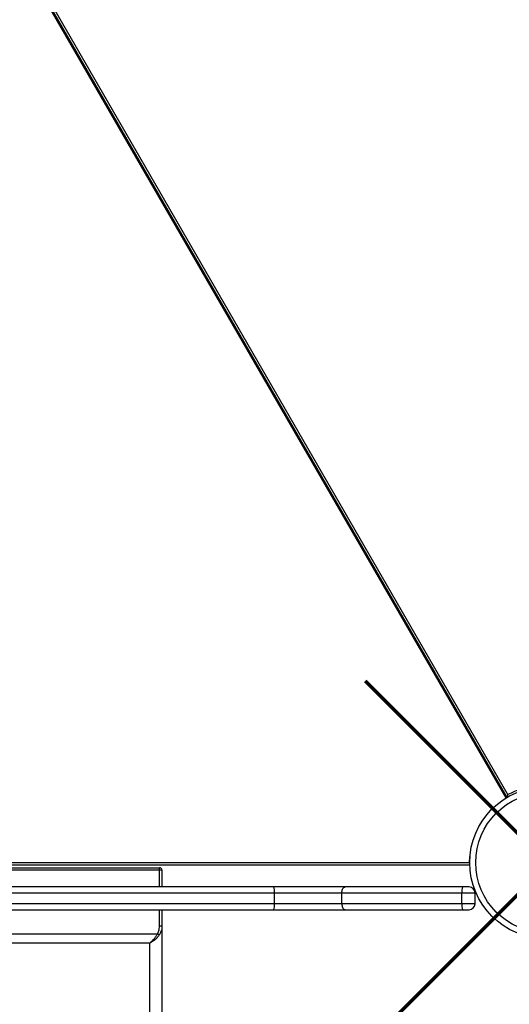
# Model space of a CAD drawing. Units: millimetres. Extents: x -14042 to -1566, y -7109 to 4769.
# Drawn here: x -4976 to -4567, y -3386 to -2562 of the extents above; entities that cross this region are included whole.
import ezdxf

# ---------------------------------------------------------------- set-up
doc = ezdxf.new("R2010")
doc.units = ezdxf.units.MM
doc.layers.add('GIOCO 2018', color=2, linetype='Continuous')
doc.layers.add('PERIMETRO', color=7, linetype='Continuous')

msp = doc.modelspace()

# ---------------------------------------------------------------- linework, layer by layer
at = {"layer": 'GIOCO 2018', "color": 7}
for p, q in [((-4569.158, -3212.874), (-5138.097, -2227.443)), ((-5137.795, -2226.959), (-4568.726, -3212.614)), ((-5136.595, -2225.036), (-4567.76, -3210.288)), ((-5739.251, -3269.084), (-4599.661, -3269.084)), ((-5738.189, -3267.083), (-4599.865, -3267.083)), ((-5525.164, -3271.469), (-4859.165, -3271.469)), ((-4859.165, -3273.469), (-5525.164, -3273.469)), ((-4859.165, -3273.469), (-4859.165, -3271.469)), ((-4857.165, -3273.469), (-4859.165, -3273.469)), ((-4859.165, -3287.513), (-4859.165, -3273.469)), ((-4857.165, -3273.469), (-4857.165, -3287.513)), ((-4763.57, -3287.513), (-5190.238, -3287.513)), ((-5190.232, -3292.513), (-4762.994, -3292.513)), ((-4703.771, -3287.513), (-4763.57, -3287.513)), ((-4762.994, -3301.514), (-4762.994, -3292.513)), ((-4762.994, -3292.513), (-4706.702, -3292.513)), ((-4706.702, -3292.513), (-4606.244, -3292.513)), ((-4706.702, -3301.514), (-4706.702, -3292.513)), ((-4605.742, -3287.513), (-4703.771, -3287.513)), ((-4606.244, -3292.513), (-4595.239, -3292.513)), ((-4606.244, -3301.514), (-4606.244, -3292.513)), ((-4600.239, -3287.513), (-4605.742, -3287.513)), ((-4595.239, -3301.514), (-4595.239, -3292.513)), ((-4762.994, -3301.514), (-5190.232, -3301.514)), ((-4706.702, -3301.514), (-4762.994, -3301.514)), ((-4606.244, -3301.514), (-4706.702, -3301.514)), ((-4595.239, -3301.514), (-4606.244, -3301.514)), ((-5118.472, -3306.513), (-4763.57, -3306.513)), ((-4859.165, -3320.245), (-4859.165, -3306.513)), ((-4857.165, -3306.513), (-4857.165, -3320.245)), ((-4763.57, -3306.513), (-4703.771, -3306.513)), ((-4703.771, -3306.513), (-4605.742, -3306.513)), ((-4605.742, -3306.513), (-4600.239, -3306.513)), ((-5523.402, -3326.674), (-4860.927, -3326.674)), ((-4857.165, -3320.245), (-4859.165, -3320.245)), ((-4857.165, -3320.245), (-4857.165, -3988.347)), ((-4867.164, -3334.473), (-5517.165, -3334.473)), ((-4867.164, -3999.748), (-4867.164, -3334.473))]:
    msp.add_line(p, q, dxfattribs=at)
at = {"layer": 'GIOCO 2018', "color": 7, "flags": 128}
for points in [[(-4599.865, -3267.083), (-4599.525, -3262.128), (-4599.507, -3261.956)], [(-4859.368, -3327.65), (-4859.481, -3327.579), (-4859.625, -3327.489), (-4859.797, -3327.382), (-4859.992, -3327.259), (-4860.209, -3327.124), (-4860.44, -3326.979), (-4860.681, -3326.829), (-4860.927, -3326.674)]]:
    msp.add_lwpolyline(points, dxfattribs=at)
at = {"layer": 'GIOCO 2018', "color": 7}
for radius in [63.5, 58.5]:
    msp.add_circle((-4536.191, -3267.146), radius, dxfattribs=at)
for centre, radius, start, end in [((-4536.757, -3267.986), 65.5, 75.641722, 118.250239), ((-4859.164, -3273.469), 2, 0, 90), ((-4774.283, -3291.28), 11.356, 353.768226, 19.374924), ((-4593.443, -3291.275), 12.861, 162.993689, 185.526701), ((-4600.239, -3292.513), 5, 0, 90), ((-4774.279, -3302.746), 11.352, 340.620379, 6.235229), ((-4593.449, -3302.752), 12.856, 174.470225, 197.010473), ((-4600.239, -3301.513), 5, 270, 360)]:
    msp.add_arc(centre, radius, start, end, dxfattribs=at)
for points, knots in [([(-4568.38, -3212.519), (-4568.343, -3212.385), (-4568.242, -3212.012), (-4568.016, -3211.221), (-4567.859, -3210.586), (-4567.761, -3210.291), (-4567.76, -3210.288)], [0, 0, 0, 0, 0.2277291, 0.633792, 0.9964544, 1, 1, 1, 1]), ([(-4599.865, -3267.083), (-4599.863, -3267.086), (-4599.776, -3267.172), (-4599.692, -3267.26), (-4599.611, -3267.345)], [0, 0, 0, 0, 0.02568488, 1, 1, 1, 1]), ([(-4706.702, -3292.513), (-4706.669, -3291.951), (-4706.605, -3290.827), (-4706.099, -3289.33), (-4705.356, -3288.192), (-4704.565, -3287.641), (-4704.023, -3287.519), (-4703.808, -3287.514), (-4703.771, -3287.513)], [0, 0, 0, 0, 0.2146772, 0.4293073, 0.6439944, 0.8587096, 0.9758342, 1, 1, 1, 1]), ([(-4706.702, -3301.514), (-4706.669, -3302.076), (-4706.605, -3303.2), (-4706.1, -3304.697), (-4705.356, -3305.835), (-4704.565, -3306.385), (-4704.023, -3306.509), (-4703.808, -3306.512), (-4703.771, -3306.513)], [0, 0, 0, 0, 0.2146188, 0.4293039, 0.6439927, 0.8587096, 0.9758352, 1, 1, 1, 1]), ([(-4867.164, -3334.473), (-4867.16, -3334.47), (-4867.132, -3334.449), (-4867.04, -3334.375), (-4866.729, -3334.126), (-4865.959, -3333.464), (-4864.781, -3332.302), (-4863.389, -3330.644), (-4862.06, -3328.772), (-4861.305, -3327.373), (-4860.927, -3326.674)], [0, 0, 0, 0, 0.0018187, 0.0120659, 0.040768, 0.1388618, 0.3513395, 0.5636912, 0.7820023, 1, 1, 1, 1]), ([(-4859.368, -3327.65), (-4859.84, -3328.29), (-4860.785, -3329.57), (-4862.445, -3331.235), (-4864.187, -3332.675), (-4865.66, -3333.652), (-4866.619, -3334.196), (-4867.01, -3334.394), (-4867.125, -3334.454), (-4867.159, -3334.471), (-4867.164, -3334.473)], [0, 0, 0, 0, 0.2179782, 0.4362995, 0.6487511, 0.8613066, 0.9592571, 0.9879807, 0.9981983, 1, 1, 1, 1]), ([(-4860.927, -3326.674), (-4860.503, -3325.879), (-4859.437, -3323.882), (-4859.267, -3321.611), (-4859.165, -3320.245)], [0, 0, 0, 0, 0.39822281, 1, 1, 1, 1]), ([(-4857.165, -3320.245), (-4857.203, -3321.015), (-4857.281, -3322.578), (-4857.932, -3325.134), (-4858.847, -3326.739), (-4859.368, -3327.65)], [0, 0, 0, 0, 0.2954855, 0.5996559, 1, 1, 1, 1])]:
    msp.add_open_spline(points, degree=3, knots=knots, dxfattribs=at)
at = {"layer": 'PERIMETRO', "color": 1, "lineweight": 70}
for points in [[(-4687.159, -3421.498), (-4380.762, -3115.101)], [(-4687.159, -3115.101), (-4380.762, -3421.498)]]:
    msp.add_lwpolyline(points, dxfattribs=at)

doc.saveas('drawing.dxf')
